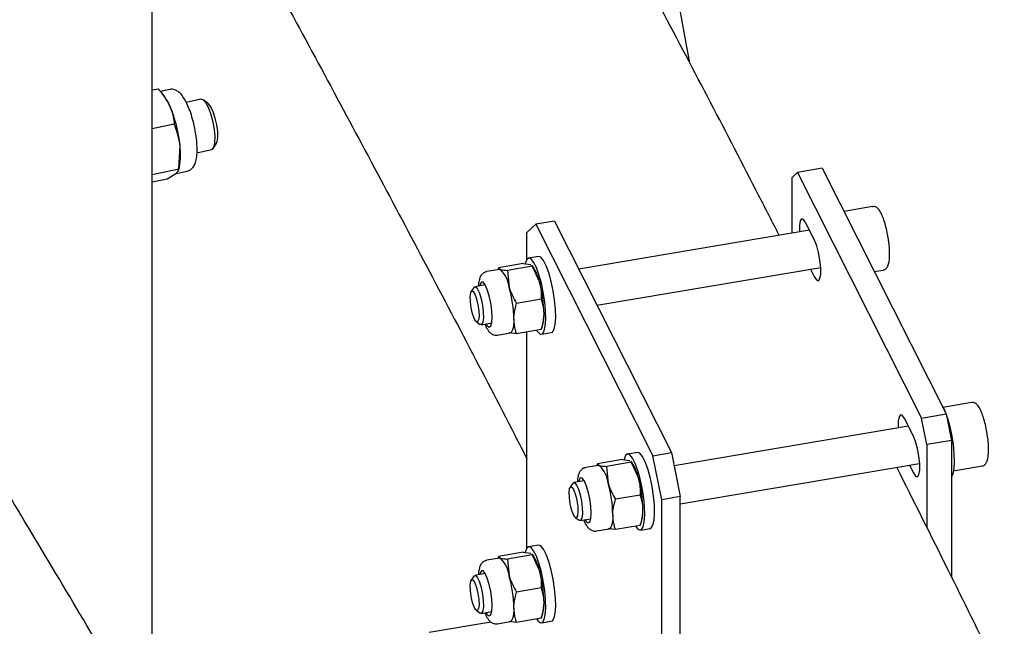
# Model space of a CAD drawing. Units: millimetres. Extents: x 0 to 1260, y 0 to 297.
# Drawn here: x 1226 to 1230, y 100 to 103 of the extents above; entities that cross this region are included whole.
import ezdxf

# ---------------------------------------------------------------- set-up
doc = ezdxf.new("R2010")
doc.units = ezdxf.units.MM
doc.linetypes.add('SLD-Сплошная', pattern=[0])
for name, color, linetype in [('ГОРИЗОНТАЛИ', 5, 'SLD-Сплошная'), ('ПАНЕЛИ', 7, 'SLD-Сплошная'), ('СТОЙКИ', 1, 'SLD-Сплошная'), ('СТЯЖКИ2', 30, 'SLD-Сплошная')]:
    doc.layers.add(name, color=color, linetype=linetype)

msp = doc.modelspace()

# ---------------------------------------------------------------- linework, layer by layer
at = {"layer": 'ГОРИЗОНТАЛИ', "linetype": 'SLD-Сплошная', "lineweight": 25}
for points, knots in [([(1228.694079, 101.7116765), (1228.6678492, 101.7630276), (1228.5177305, 102.0569212), (1228.2363, 102.5920812), (1227.8494365, 103.3170611), (1227.4543828, 104.040572), (1227.0519784, 104.7627294), (1226.6420124, 105.4834683), (1226.2245756, 106.2027764), (1225.7996045, 106.9206114), (1225.3673533, 107.6369982), (1224.9269607, 108.3517242), (1224.6058552, 108.8664562), (1224.4293217, 109.1424616), (1224.4045085, 109.1812564)], [0, 0, 0, 0, 0.020405896, 0.116787388, 0.213169245, 0.309551464, 0.405934038, 0.502316965, 0.598700239, 0.695083855, 0.791467807, 0.887852091, 0.9842367, 1, 1, 1, 1]), ([(1223.5130809, 108.1545853), (1223.5217333, 108.1410537), (1223.681651, 107.890959), (1223.9859475, 107.4028442), (1224.4253718, 106.6901505), (1224.8565164, 105.9757679), (1225.2804214, 105.2599461), (1225.696784, 104.5426501), (1226.1056831, 103.8239253), (1226.5070152, 103.1037816), (1226.9010264, 102.3822899), (1227.2867484, 101.6593135), (1227.5569076, 101.1460264), (1227.6962568, 100.8733609), (1227.7120024, 100.8425514)], [0, 0, 0, 0, 0.005616278, 0.103802327, 0.201988696, 0.300175391, 0.398362419, 0.496549786, 0.594737497, 0.692925558, 0.791113975, 0.889302752, 0.987491895, 1, 1, 1, 1]), ([(1226.3633769, 99.5717675), (1226.3167841, 99.652229), (1226.1313176, 99.9725122), (1225.7992795, 100.5311166), (1225.3674405, 101.2475834), (1224.9269361, 101.9622877), (1224.6058559, 102.4770246), (1224.4293216, 102.7530298), (1224.4045083, 102.7918246)], [0, 0, 0, 0, 0.074572129, 0.296840102, 0.519108851, 0.741378364, 0.963648627, 1, 1, 1, 1]), ([(1223.5130808, 101.7651535), (1223.5217332, 101.751622), (1223.6816509, 101.5015272), (1223.9859474, 101.0134124), (1224.4253717, 100.3007187), (1224.8565163, 99.5863362), (1225.2804213, 98.8705143), (1225.6967839, 98.1532184), (1226.105683, 97.4344935), (1226.5070151, 96.7143499), (1226.9010262, 95.9928581), (1227.2867483, 95.2698817), (1227.5569074, 94.7565947), (1227.6962567, 94.4839291), (1227.7120023, 94.4531196)], [0, 0, 0, 0, 0.005616278, 0.103802327, 0.201988696, 0.300175391, 0.398362419, 0.496549786, 0.594737497, 0.692925558, 0.791113975, 0.889302752, 0.987491895, 1, 1, 1, 1]), ([(1231.4466996, 95.8539429), (1231.4246052, 95.9063672), (1231.29896, 96.2044914), (1231.062238, 96.7472464), (1230.7361866, 97.482124), (1230.4018082, 98.2157578), (1230.0600714, 98.9482602), (1229.7103018, 99.6794952), (1229.4077723, 100.3000559), (1229.2188305, 100.676361), (1229.1518325, 100.8097973)], [0, 0, 0, 0, 0.0315498942, 0.1794164458, 0.3272835859, 0.4751513133, 0.6230196258, 0.7708885207, 0.9187579947, 1, 1, 1, 1])]:
    msp.add_open_spline(points, degree=3, knots=knots, dxfattribs=at)
at = {"layer": 'ПАНЕЛИ', "linetype": 'SLD-Сплошная', "lineweight": 25}
for p, q in [((1228.7649867, 101.9569345), (1228.7439818, 101.9372578)), ((1228.8609848, 101.9731023), (1228.7649867, 101.9569345)), ((1228.7649867, 101.9569345), (1229.2481002, 101.0009651)), ((1228.8609848, 101.9731023), (1229.3440983, 101.017133)), ((1228.7439818, 101.7200811), (1228.7439818, 101.9372578)), ((1229.057233, 101.8235425), (1228.9463339, 101.804865)), ((1227.7470107, 101.7554208), (1227.7120024, 101.7226263)), ((1227.8190092, 101.7675467), (1227.7470107, 101.7554208)), ((1227.7470107, 101.7554208), (1228.2021176, 100.8548699)), ((1227.8190092, 101.7675467), (1228.2741161, 100.8669958)), ((1228.8315024, 101.6926276), (1228.7964941, 101.7619008)), ((1227.7120024, 101.6187576), (1227.7120024, 101.7226263)), ((1228.8118518, 101.7315116), (1227.9136671, 101.5802407)), ((1227.6978937, 101.6019421), (1227.6017315, 101.5857467)), ((1227.6978937, 101.6019421), (1227.7261155, 101.598575)), ((1227.757107, 101.6299293), (1227.7187077, 101.6234622)), ((1227.6052621, 101.5790037), (1227.5556631, 101.5706504)), ((1227.6014288, 101.5847987), (1227.5992681, 101.5779943)), ((1227.6017315, 101.5857467), (1227.6085179, 101.5787694)), ((1227.6052621, 101.5790037), (1227.6085179, 101.5787694)), ((1227.7329019, 101.5915978), (1227.6367398, 101.5754023)), ((1227.6367398, 101.5754023), (1227.6435261, 101.5094963)), ((1227.7261155, 101.598575), (1227.7273015, 101.5981975)), ((1227.7301946, 101.5947881), (1227.7329019, 101.5915978)), ((1227.7361251, 101.5900766), (1227.7317404, 101.5959512)), ((1227.7329019, 101.5915978), (1227.7611238, 101.5293019)), ((1227.9845098, 101.4400594), (1228.8555839, 101.5867644)), ((1228.8161447, 101.5801221), (1228.8315024, 101.549733)), ((1229.064103, 101.5711787), (1229.0987529, 101.5770144)), ((1227.5056516, 101.5093951), (1227.4953161, 101.49399)), ((1227.5500924, 101.519008), (1227.5092761, 101.5121338)), ((1227.7679101, 101.4633959), (1227.671748, 101.4472004)), ((1227.5150552, 101.3767872), (1227.5298664, 101.3656174)), ((1227.5341881, 101.3642169), (1227.5750043, 101.3710911)), ((1227.5971829, 101.3241223), (1227.646782, 101.3324757)), ((1227.671748, 101.3293429), (1227.6435261, 101.33271)), ((1227.7679101, 101.3455383), (1227.671748, 101.3293429)), ((1227.7120024, 100.496014), (1227.7120024, 101.3361225)), ((1227.7682128, 101.3464863), (1227.7740528, 101.3648773)), ((1227.7685316, 101.3276285), (1227.8069308, 101.3340956)), ((1229.4423235, 101.0615379), (1229.3314243, 101.0428605)), ((1229.2165928, 100.9306231), (1229.1815846, 100.9998962)), ((1229.2481002, 101.0009651), (1229.3440983, 101.017133)), ((1229.2691052, 100.8981607), (1229.2481002, 101.0009651)), ((1229.3440983, 101.017133), (1229.3651033, 100.9143285)), ((1229.1969422, 100.969507), (1228.284567, 100.8158462)), ((1229.3651033, 100.9143285), (1229.2691052, 100.8981607)), ((1229.3651033, 100.9143285), (1229.3651032, 100.3829768)), ((1229.2691052, 100.8981607), (1229.2691052, 100.5768607)), ((1228.0829841, 100.8399376), (1227.986822, 100.8237421)), ((1228.0829841, 100.8399376), (1228.111206, 100.8365705)), ((1228.1421974, 100.8679247), (1228.1037982, 100.8614576)), ((1228.111206, 100.8365705), (1228.112392, 100.836193)), ((1228.1212156, 100.828072), (1228.1168308, 100.8339466)), ((1228.2021176, 100.8548699), (1228.2741161, 100.8669958)), ((1228.2371258, 100.6835292), (1228.2021176, 100.8548699)), ((1228.2741161, 100.8669958), (1228.3091244, 100.6956551)), ((1227.9903525, 100.8169992), (1227.9407535, 100.8086458)), ((1227.9865193, 100.8227941), (1227.9843586, 100.8159897)), ((1227.986822, 100.8237421), (1227.9936084, 100.8167648)), ((1227.9903525, 100.8169992), (1227.9936084, 100.8167648)), ((1228.1179924, 100.8295932), (1228.0218302, 100.8133977)), ((1228.0218302, 100.8133977), (1228.0286166, 100.7474917)), ((1228.1152851, 100.8327836), (1228.1179924, 100.8295932)), ((1228.1179924, 100.8295932), (1228.1462142, 100.7672973)), ((1228.3091244, 100.6678696), (1229.2406744, 100.8247599)), ((1229.2012352, 100.8181176), (1229.2165928, 100.7877284)), ((1229.3729442, 100.7963324), (1229.4838434, 100.8150099)), ((1227.9351828, 100.7570034), (1227.8943666, 100.7501292)), ((1227.8907421, 100.7473905), (1227.8804065, 100.7319854)), ((1228.1530006, 100.7013913), (1228.0568384, 100.6851958)), ((1228.3091244, 100.6956551), (1228.2371258, 100.6835292)), ((1228.2371258, 99.242743), (1228.2371258, 100.6835292)), ((1228.3091243, 99.2548688), (1228.3091244, 100.6956551)), ((1227.9001457, 100.6147826), (1227.9149569, 100.6036128)), ((1227.9192785, 100.6022123), (1227.9600948, 100.6090866)), ((1227.9822734, 100.5621177), (1228.0318724, 100.5704711)), ((1228.0568384, 100.5673383), (1228.0286166, 100.5707054)), ((1228.1530006, 100.5835338), (1228.0568384, 100.5673383)), ((1228.1533033, 100.5844818), (1228.1591433, 100.6028728)), ((1228.1536221, 100.5656239), (1228.1920213, 100.572091)), ((1227.7571069, 100.5071857), (1227.7187077, 100.5007186)), ((1227.605262, 100.4562601), (1227.555663, 100.4479067)), ((1227.6014288, 100.4620551), (1227.5992681, 100.4552506)), ((1227.6978937, 100.4791985), (1227.6017315, 100.4630031)), ((1227.6017315, 100.4630031), (1227.6085179, 100.4560258)), ((1227.605262, 100.4562601), (1227.6085179, 100.4560258)), ((1227.7329019, 100.4688542), (1227.6367397, 100.4526587)), ((1227.6367397, 100.4526587), (1227.6435261, 100.3867527)), ((1227.6978937, 100.4791985), (1227.7261155, 100.4758314)), ((1227.7261155, 100.4758314), (1227.7273015, 100.4754539)), ((1227.7301946, 100.4720445), (1227.7329019, 100.4688542)), ((1227.7361251, 100.467333), (1227.7317404, 100.4732076)), ((1227.7329019, 100.4688542), (1227.7611237, 100.4065583)), ((1227.5056516, 100.3866515), (1227.4953161, 100.3712464)), ((1227.5500923, 100.3962644), (1227.5092761, 100.3893902)), ((1227.7679101, 100.3406523), (1227.671748, 100.3244568)), ((1227.5150552, 100.2540436), (1227.5298664, 100.2428737)), ((1227.534188, 100.2414733), (1227.5750043, 100.2483475)), ((1227.7679101, 100.2227947), (1227.671748, 100.2065993)), ((1227.7682128, 100.2237427), (1227.7740528, 100.2421337)), ((1227.3318561, 100.1684157), (1227.5710789, 100.2087052)), ((1227.5971829, 100.2013787), (1227.6467819, 100.209732)), ((1227.671748, 100.2065993), (1227.6435261, 100.2099664)), ((1227.7685316, 100.2048849), (1227.8069308, 100.211352))]:
    msp.add_line(p, q, dxfattribs=at)
at = {"layer": 'ПАНЕЛИ', "linetype": 'SLD-Сплошная', "lineweight": 25, "flags": 128}
for points in [[(1228.9436132, 101.8095999), (1228.9517492, 101.7939061), (1228.9531779, 101.7906736)], [(1228.7964941, 101.7619008), (1228.7881127, 101.7741769), (1228.7807421, 101.7763548), (1228.7752715, 101.7681717), (1228.7723607, 101.7506147), (1228.7723607, 101.7258013), (1228.7724126, 101.7248693)], [(1228.8315024, 101.549733), (1228.8398838, 101.5374568), (1228.8472544, 101.5352789), (1228.852725, 101.543462), (1228.8556358, 101.5610191), (1228.8556358, 101.5858325), (1228.852725, 101.6149094), (1228.8472544, 101.6447426), (1228.8398838, 101.6717339), (1228.8315024, 101.6926276)], [(1227.7496135, 101.3424569), (1227.7542627, 101.3359999), (1227.764035, 101.3281023), (1227.7725244, 101.3294691), (1227.7791977, 101.3400144), (1227.7836354, 101.3590756), (1227.7855588, 101.385455), (1227.7848471, 101.4174952), (1227.7815448, 101.4531828), (1227.7758596, 101.4902756), (1227.7681486, 101.5264428), (1227.7588964, 101.5594119), (1227.7486843, 101.5871114), (1227.7381539, 101.6078007), (1227.727967, 101.62018), (1227.7187636, 101.6234714), (1227.711122, 101.617468), (1227.7055224, 101.6025471), (1227.7053097, 101.601612)], [(1227.8069308, 101.3340956), (1227.8109236, 101.3359362), (1227.8175969, 101.3464815), (1227.8220346, 101.3655427), (1227.8239581, 101.3919222), (1227.8232463, 101.4239623), (1227.819944, 101.4596499), (1227.8142588, 101.4967427), (1227.8065479, 101.5329099), (1227.7972956, 101.565879), (1227.7870835, 101.5935785), (1227.7765532, 101.6142679), (1227.7663663, 101.6266472), (1227.7571629, 101.6299385), (1227.757107, 101.6299293)], [(1227.5766294, 101.3937288), (1227.5752745, 101.4200822), (1227.5713566, 101.4489417), (1227.5653004, 101.4771802), (1227.5577621, 101.5017373), (1227.5495585, 101.5199521), (1227.5415787, 101.5298507), (1227.5346875, 101.5303603), (1227.5296315, 101.5214258), (1227.5282427, 101.5153281)], [(1227.491364, 101.4739437), (1227.4932207, 101.4889809), (1227.4973919, 101.4959422), (1227.5032428, 101.4937678), (1227.5098825, 101.4827887), (1227.5163002, 101.4646764), (1227.5215189, 101.4421884), (1227.524744, 101.4187482), (1227.5254847, 101.3979244), (1227.523628, 101.3828872), (1227.5194568, 101.375926), (1227.5136059, 101.3781004), (1227.5069662, 101.3890795), (1227.5005485, 101.4071917), (1227.4953298, 101.4296798), (1227.4921047, 101.45312), (1227.491364, 101.4739437)], [(1227.5056516, 101.5093951), (1227.5068496, 101.510841), (1227.5128169, 101.5112673), (1227.5198595, 101.5028775), (1227.5271279, 101.4866838), (1227.5337455, 101.4646392), (1227.5389141, 101.4394027), (1227.5420104, 101.4140181), (1227.5426607, 101.3915473), (1227.5407868, 101.3747004), (1227.5366146, 101.3655097), (1227.5306473, 101.3650834), (1227.5298664, 101.3656174)], [(1227.5531546, 101.3674112), (1227.5577621, 101.3603882), (1227.5653004, 101.3551122), (1227.5713566, 101.3593829), (1227.5752745, 101.3727374), (1227.5766294, 101.3937288)], [(1227.6610302, 101.3864666), (1227.6607307, 101.3737367), (1227.6598374, 101.3624099), (1227.6583654, 101.3526801), (1227.65634, 101.3447136), (1227.6537959, 101.3386468), (1227.6507766, 101.3345835), (1227.6473337, 101.3325932), (1227.646782, 101.3324757)], [(1229.3287037, 101.0475954), (1229.3368396, 101.0319015), (1229.3382684, 101.0286691)], [(1229.1815846, 100.9998962), (1229.1732031, 101.0121724), (1229.1658326, 101.0143502), (1229.160362, 101.0061672), (1229.1574511, 100.9886101), (1229.1574511, 100.9637967), (1229.157503, 100.9628648)], [(1229.3456139, 101.0097152), (1229.3471484, 101.0052357), (1229.3565986, 100.9729909), (1229.3645967, 100.9371934), (1229.3706399, 100.9000922), (1229.3743486, 100.8640187), (1229.3754898, 100.8312395), (1229.3739917, 100.8038142), (1229.3699485, 100.7834661), (1229.3651032, 100.773235)], [(1229.2165928, 100.7877284), (1229.2249743, 100.7754523), (1229.2323448, 100.7732744), (1229.2378154, 100.7814575), (1229.2407263, 100.7990145), (1229.2407263, 100.8238279), (1229.2378154, 100.8529048), (1229.2323448, 100.882738), (1229.2249743, 100.9097293), (1229.2165928, 100.9306231)], [(1228.1347039, 100.5804523), (1228.1393532, 100.5739953), (1228.1491254, 100.5660977), (1228.1576149, 100.5674645), (1228.1642881, 100.5780098), (1228.1687259, 100.597071), (1228.1706493, 100.6234505), (1228.1699375, 100.6554906), (1228.1666353, 100.6911782), (1228.1609501, 100.728271), (1228.1532391, 100.7644382), (1228.1439869, 100.7974073), (1228.1337747, 100.8251068), (1228.1232444, 100.8457962), (1228.1130575, 100.8581755), (1228.1038541, 100.8614668), (1228.0962125, 100.8554634), (1228.0906128, 100.8405425), (1228.0904001, 100.8396074)], [(1228.1920213, 100.572091), (1228.1960141, 100.5739317), (1228.2026874, 100.584477), (1228.2071251, 100.6035382), (1228.2090485, 100.6299176), (1228.2083368, 100.6619577), (1228.2050345, 100.6976454), (1228.1993493, 100.7347381), (1228.1916383, 100.7709053), (1228.1823861, 100.8038745), (1228.172174, 100.8315739), (1228.1616436, 100.8522633), (1228.1514567, 100.8646426), (1228.1422533, 100.867934), (1228.1421974, 100.8679247)], [(1227.9617198, 100.6317242), (1227.9603649, 100.6580776), (1227.9564471, 100.6869372), (1227.9503909, 100.7151756), (1227.9428525, 100.7397328), (1227.934649, 100.7579476), (1227.9266692, 100.7678461), (1227.9197779, 100.7683558), (1227.9147219, 100.7594213), (1227.9133331, 100.7533235)], [(1227.8764545, 100.7119392), (1227.8783111, 100.7269763), (1227.8824824, 100.7339376), (1227.8883333, 100.7317632), (1227.894973, 100.7207841), (1227.9013907, 100.7026718), (1227.9066094, 100.6801838), (1227.9098345, 100.6567436), (1227.9105751, 100.6359198), (1227.9087185, 100.6208827), (1227.9045472, 100.6139214), (1227.8986964, 100.6160958), (1227.8920567, 100.6270749), (1227.885639, 100.6451872), (1227.8804203, 100.6676752), (1227.8771951, 100.6911154), (1227.8764545, 100.7119392)], [(1227.8907421, 100.7473905), (1227.8919401, 100.7488365), (1227.8979074, 100.7492627), (1227.9049499, 100.740873), (1227.9122184, 100.7246792), (1227.918836, 100.7026346), (1227.9240046, 100.6773981), (1227.9271008, 100.6520135), (1227.9277512, 100.6295427), (1227.9258772, 100.6126959), (1227.921705, 100.6035051), (1227.9157378, 100.6030788), (1227.9149569, 100.6036128)], [(1227.9382451, 100.6054067), (1227.9428525, 100.5983837), (1227.9503909, 100.5931076), (1227.9564471, 100.5973783), (1227.9603649, 100.6107329), (1227.9617198, 100.6317242)], [(1228.0461207, 100.624462), (1228.0458212, 100.6117321), (1228.0449278, 100.6004054), (1228.0434558, 100.5906755), (1228.0414305, 100.582709), (1228.0388864, 100.5766422), (1228.035867, 100.5725789), (1228.0324241, 100.5705886), (1228.0318724, 100.5704711)], [(1227.7496135, 100.2197133), (1227.7542627, 100.2132563), (1227.7640349, 100.2053587), (1227.7725244, 100.2067255), (1227.7791976, 100.2172708), (1227.7836354, 100.236332), (1227.7855588, 100.2627114), (1227.784847, 100.2947516), (1227.7815448, 100.3304392), (1227.7758596, 100.367532), (1227.7681486, 100.4036992), (1227.7588964, 100.4366683), (1227.7486843, 100.4643678), (1227.7381539, 100.4850571), (1227.727967, 100.4974364), (1227.7187636, 100.5007278), (1227.711122, 100.4947244), (1227.7055223, 100.4798035), (1227.7053096, 100.4788684)], [(1227.8069308, 100.211352), (1227.8109236, 100.2131926), (1227.8175969, 100.2237379), (1227.8220346, 100.2427991), (1227.823958, 100.2691786), (1227.8232463, 100.3012187), (1227.819944, 100.3369063), (1227.8142588, 100.3739991), (1227.8065478, 100.4101663), (1227.7972956, 100.4431354), (1227.7870835, 100.4708349), (1227.7765532, 100.4915243), (1227.7663662, 100.5039036), (1227.7571628, 100.5071949), (1227.7571069, 100.5071857)], [(1227.5056516, 100.3866515), (1227.5068496, 100.3880974), (1227.5128169, 100.3885237), (1227.5198594, 100.3801339), (1227.5271279, 100.3639402), (1227.5337455, 100.3418956), (1227.5389141, 100.316659), (1227.5420103, 100.2912745), (1227.5426607, 100.2688036), (1227.5407868, 100.2519568), (1227.5366145, 100.2427661), (1227.5306473, 100.2423398), (1227.5298664, 100.2428737)], [(1227.5766293, 100.2709852), (1227.5752745, 100.2973386), (1227.5713566, 100.3261981), (1227.5653004, 100.3544365), (1227.5577621, 100.3789937), (1227.5495585, 100.3972085), (1227.5415787, 100.4071071), (1227.5346875, 100.4076167), (1227.5296315, 100.3986822), (1227.5282427, 100.3925845)], [(1227.491364, 100.3512001), (1227.4932207, 100.3662373), (1227.4973919, 100.3731986), (1227.5032428, 100.3710241), (1227.5098825, 100.3600451), (1227.5163002, 100.3419328), (1227.5215189, 100.3194448), (1227.524744, 100.2960046), (1227.5254847, 100.2751808), (1227.523628, 100.2601436), (1227.5194567, 100.2531824), (1227.5136059, 100.2553568), (1227.5069662, 100.2663359), (1227.5005485, 100.2844481), (1227.4953298, 100.3069362), (1227.4921046, 100.3303764), (1227.491364, 100.3512001)], [(1227.5531546, 100.2446676), (1227.557762, 100.2376446), (1227.5653004, 100.2323686), (1227.5713566, 100.2366393), (1227.5752745, 100.2499938), (1227.5766293, 100.2709852)], [(1227.6610302, 100.263723), (1227.6607307, 100.2509931), (1227.6598373, 100.2396663), (1227.6583654, 100.2299365), (1227.65634, 100.22197), (1227.6537959, 100.2159032), (1227.6507765, 100.2118399), (1227.6473336, 100.2098496), (1227.6467819, 100.209732)]]:
    msp.add_lwpolyline(points, dxfattribs=at)
at = {"layer": 'ПАНЕЛИ', "linetype": 'SLD-Сплошная', "lineweight": 25}
for centre, radius, start, end in [((1227.5296146, 101.4954119), 0.114779, 7.0484555, 46.5724205), ((1227.5709906, 101.4866225), 0.1948644, 12.6515324, 32.0664839), ((1227.2817366, 101.3983368), 0.4969546, 0.9149396, 15.2799389), ((1227.164139, 101.3785312), 0.4969546, 0.9149396, 15.2799389), ((1227.632491, 101.4014733), 0.1462157, 345.5054486, 1.8807981), ((1227.914705, 100.7334073), 0.114779, 7.0484555, 46.5724205), ((1227.9560811, 100.7246179), 0.1948644, 12.6515324, 32.0664839), ((1227.6668271, 100.6363322), 0.4969546, 0.9149396, 15.2799389), ((1227.5492294, 100.6165266), 0.4969546, 0.9149396, 15.2799389), ((1228.0175814, 100.6394688), 0.1462157, 345.5054486, 1.8807981), ((1227.5296145, 100.3726683), 0.114779, 7.0484555, 46.5724205), ((1227.5709906, 100.3638789), 0.1948644, 12.6515324, 32.0664839), ((1227.1641389, 100.2557876), 0.4969546, 0.9149396, 15.2799389), ((1227.2817366, 100.2755932), 0.4969546, 0.9149396, 15.2799389), ((1227.6324909, 100.2787297), 0.1462157, 345.5054486, 1.8807981)]:
    msp.add_arc(centre, radius, start, end, dxfattribs=at)
for points, knots in [([(1229.1198195, 101.691339), (1229.1186468, 101.6995162), (1229.116036, 101.7177215), (1229.1098001, 101.7454065), (1229.1019991, 101.7720931), (1229.0931127, 101.794518), (1229.0841339, 101.8101912), (1229.075079, 101.8194931), (1229.0648947, 101.8248283), (1229.0589668, 101.8231361), (1229.0571378, 101.822614)], [0, 0, 0, 0, 0.123100089, 0.27406652, 0.425601291, 0.578993012, 0.737511387, 0.859039813, 0.956508475, 1, 1, 1, 1]), ([(1229.0985973, 101.5777777), (1229.0998838, 101.5777662), (1229.1052519, 101.5777181), (1229.1126032, 101.5846737), (1229.1182683, 101.5944071), (1229.122015, 101.6085863), (1229.1240714, 101.6292867), (1229.1236119, 101.6557893), (1229.1220319, 101.6774955), (1229.1201167, 101.6894793), (1229.1198195, 101.691339)], [0, 0, 0, 0, 0.035380338, 0.147632739, 0.262963117, 0.420069985, 0.598531358, 0.78535653, 0.966689496, 1, 1, 1, 1]), ([(1227.5558737, 101.5698743), (1227.5537678, 101.5697112), (1227.5471154, 101.5691962), (1227.5380814, 101.5621512), (1227.5307988, 101.5522057), (1227.5261217, 101.5390714), (1227.5236703, 101.5269842), (1227.5234522, 101.5168465), (1227.5234021, 101.5145128)], [0, 0, 0, 0, 0.078614829, 0.248338055, 0.416739242, 0.621621107, 0.912897022, 1, 1, 1, 1]), ([(1227.6085179, 101.5787694), (1227.6089436, 101.5786486), (1227.615007, 101.5769277), (1227.6262687, 101.5761372), (1227.6367398, 101.5754023)], [0, 0, 0, 0, 0.070200577, 1, 1, 1, 1]), ([(1227.7611238, 101.5293019), (1227.761528, 101.5277805), (1227.7672864, 101.5061087), (1227.7676096, 101.4839754), (1227.7679101, 101.4633959)], [0, 0, 0, 0, 0.0702005767, 1, 1, 1, 1]), ([(1227.6435261, 101.5094963), (1227.6439518, 101.5079785), (1227.6500152, 101.486358), (1227.6612769, 101.466067), (1227.671748, 101.4472004)], [0, 0, 0, 0, 0.070200577, 1, 1, 1, 1]), ([(1227.6610302, 101.3864666), (1227.6611893, 101.3918516), (1227.6617815, 101.4118978), (1227.6675379, 101.4322878), (1227.671748, 101.4472004)], [0, 0, 0, 0, 0.268633605, 1, 1, 1, 1]), ([(1227.7786279, 101.4062722), (1227.7784688, 101.4116037), (1227.7778766, 101.4314503), (1227.7721202, 101.4499014), (1227.7679101, 101.4633959)], [0, 0, 0, 0, 0.2686336051, 1, 1, 1, 1]), ([(1227.671748, 101.3293429), (1227.67013, 101.3340175), (1227.6638481, 101.352168), (1227.6622309, 101.3718521), (1227.6610302, 101.3864666)], [0, 0, 0, 0, 0.257551345, 1, 1, 1, 1]), ([(1227.7679101, 101.3455383), (1227.7695281, 101.350758), (1227.77581, 101.3710245), (1227.7774272, 101.3912533), (1227.7786279, 101.4062722)], [0, 0, 0, 0, 0.257551345, 1, 1, 1, 1]), ([(1227.5482835, 101.3665909), (1227.5489251, 101.3648301), (1227.5525922, 101.3547663), (1227.559151, 101.3437889), (1227.5690064, 101.331943), (1227.5806522, 101.3250942), (1227.5917857, 101.3223084), (1227.59685, 101.3243623), (1227.5975074, 101.324629)], [0, 0, 0, 0, 0.068945059, 0.394049698, 0.609376733, 0.793708751, 0.973217788, 1, 1, 1, 1]), ([(1229.50491, 100.9293345), (1229.5037373, 100.9375116), (1229.5011265, 100.9557169), (1229.4948906, 100.983402), (1229.4870896, 101.0100885), (1229.4782032, 101.0325134), (1229.4692243, 101.0481866), (1229.4601694, 101.0574885), (1229.4499852, 101.0628238), (1229.4440572, 101.0611315), (1229.4422282, 101.0606094)], [0, 0, 0, 0, 0.123100089, 0.27406652, 0.425601291, 0.578993012, 0.737511387, 0.859039813, 0.956508475, 1, 1, 1, 1]), ([(1229.4836877, 100.8157731), (1229.4849742, 100.8157616), (1229.4903424, 100.8157136), (1229.4976937, 100.8226691), (1229.5033588, 100.8324025), (1229.5071054, 100.8465817), (1229.5091618, 100.8672822), (1229.5087024, 100.8937848), (1229.5071223, 100.9154909), (1229.5052072, 100.9274747), (1229.50491, 100.9293345)], [0, 0, 0, 0, 0.035380338, 0.147632739, 0.262963117, 0.420069985, 0.598531358, 0.78535653, 0.966689496, 1, 1, 1, 1]), ([(1227.9409641, 100.8078697), (1227.9388582, 100.8077067), (1227.9322059, 100.8071916), (1227.9231719, 100.8001466), (1227.9158893, 100.7902011), (1227.9112122, 100.7770668), (1227.9087607, 100.7649796), (1227.9085427, 100.754842), (1227.9084925, 100.7525083)], [0, 0, 0, 0, 0.078614829, 0.248338055, 0.416739242, 0.621621107, 0.912897022, 1, 1, 1, 1]), ([(1227.9936084, 100.8167648), (1227.994034, 100.816644), (1228.0000975, 100.8149231), (1228.0113591, 100.8141327), (1228.0218302, 100.8133977)], [0, 0, 0, 0, 0.070200577, 1, 1, 1, 1]), ([(1228.1462142, 100.7672973), (1228.1466185, 100.7657759), (1228.1523769, 100.7441041), (1228.1527001, 100.7219708), (1228.1530006, 100.7013913)], [0, 0, 0, 0, 0.0702005767, 1, 1, 1, 1]), ([(1228.0286166, 100.7474917), (1228.0290422, 100.7459739), (1228.0351057, 100.7243535), (1228.0463674, 100.7040624), (1228.0568384, 100.6851958)], [0, 0, 0, 0, 0.070200577, 1, 1, 1, 1]), ([(1228.0461207, 100.624462), (1228.0462798, 100.6298471), (1228.046872, 100.6498932), (1228.0526284, 100.6702832), (1228.0568384, 100.6851958)], [0, 0, 0, 0, 0.268633605, 1, 1, 1, 1]), ([(1228.1637183, 100.6442676), (1228.1635592, 100.6495991), (1228.162967, 100.6694457), (1228.1572106, 100.6878968), (1228.1530006, 100.7013913)], [0, 0, 0, 0, 0.2686336051, 1, 1, 1, 1]), ([(1228.1530006, 100.5835338), (1228.1546185, 100.5887534), (1228.1609005, 100.6090199), (1228.1625177, 100.6292487), (1228.1637183, 100.6442676)], [0, 0, 0, 0, 0.257551345, 1, 1, 1, 1]), ([(1227.933374, 100.6045863), (1227.9340156, 100.6028255), (1227.9376827, 100.5927618), (1227.9442415, 100.5817843), (1227.9540969, 100.5699384), (1227.9657426, 100.5630896), (1227.9768761, 100.5603039), (1227.9819404, 100.5623577), (1227.9825979, 100.5626244)], [0, 0, 0, 0, 0.068945059, 0.394049698, 0.609376733, 0.793708751, 0.973217788, 1, 1, 1, 1]), ([(1228.0568384, 100.5673383), (1228.0552205, 100.572013), (1228.0489385, 100.5901635), (1228.0473214, 100.6098476), (1228.0461207, 100.624462)], [0, 0, 0, 0, 0.257551345, 1, 1, 1, 1]), ([(1227.6085179, 100.4560258), (1227.6089435, 100.455905), (1227.615007, 100.4541841), (1227.6262686, 100.4533936), (1227.6367397, 100.4526587)], [0, 0, 0, 0, 0.070200577, 1, 1, 1, 1]), ([(1227.5558736, 100.4471307), (1227.5537678, 100.4469676), (1227.5471154, 100.4464526), (1227.5380814, 100.4394076), (1227.5307988, 100.4294621), (1227.5261217, 100.4163278), (1227.5236702, 100.4042405), (1227.5234522, 100.3941029), (1227.523402, 100.3917692)], [0, 0, 0, 0, 0.078614829, 0.248338055, 0.416739242, 0.621621107, 0.912897022, 1, 1, 1, 1]), ([(1227.6435261, 100.3867527), (1227.6439518, 100.3852349), (1227.6500152, 100.3636144), (1227.6612769, 100.3433234), (1227.671748, 100.3244568)], [0, 0, 0, 0, 0.070200577, 1, 1, 1, 1]), ([(1227.7611237, 100.4065583), (1227.761528, 100.4050369), (1227.7672864, 100.3833651), (1227.7676096, 100.3612318), (1227.7679101, 100.3406523)], [0, 0, 0, 0, 0.0702005767, 1, 1, 1, 1]), ([(1227.7786279, 100.2835286), (1227.7784688, 100.2888601), (1227.7778765, 100.3087067), (1227.7721201, 100.3271578), (1227.7679101, 100.3406523)], [0, 0, 0, 0, 0.2686336051, 1, 1, 1, 1]), ([(1227.6610302, 100.263723), (1227.6611893, 100.269108), (1227.6617815, 100.2891542), (1227.6675379, 100.3095442), (1227.671748, 100.3244568)], [0, 0, 0, 0, 0.268633605, 1, 1, 1, 1]), ([(1227.671748, 100.2065993), (1227.67013, 100.2112739), (1227.663848, 100.2294244), (1227.6622309, 100.2491085), (1227.6610302, 100.263723)], [0, 0, 0, 0, 0.257551345, 1, 1, 1, 1]), ([(1227.7679101, 100.2227947), (1227.769528, 100.2280144), (1227.77581, 100.2482809), (1227.7774272, 100.2685097), (1227.7786279, 100.2835286)], [0, 0, 0, 0, 0.257551345, 1, 1, 1, 1]), ([(1227.5482835, 100.2438473), (1227.5489251, 100.2420865), (1227.5525922, 100.2320227), (1227.559151, 100.2210453), (1227.5690064, 100.2091994), (1227.5806522, 100.2023506), (1227.5917856, 100.1995648), (1227.5968499, 100.2016187), (1227.5975074, 100.2018853)], [0, 0, 0, 0, 0.068945059, 0.394049698, 0.609376733, 0.793708751, 0.973217788, 1, 1, 1, 1])]:
    msp.add_open_spline(points, degree=3, knots=knots, dxfattribs=at)
at = {"layer": 'СТОЙКИ', "linetype": 'SLD-Сплошная', "lineweight": 25}
for p, q in [((1226.2530412, 99.7618863), (1226.2530413, 103.5570404)), ((1226.2530413, 102.2772346), (1226.276219, 102.2821746)), ((1226.3215087, 102.2791014), (1226.2854713, 102.2714205)), ((1226.3013691, 102.2515094), (1226.2950112, 102.2597976)), ((1226.443111, 102.2411152), (1226.38624, 102.228994)), ((1226.4442148, 102.2412714), (1226.443111, 102.2411152)), ((1226.4704176, 102.2255243), (1226.4521929, 102.2385056)), ((1226.2530413, 102.1277271), (1226.3392241, 102.1460957)), ((1226.3569283, 101.9709931), (1226.3616918, 102.0614464)), ((1226.4920301, 102.0515947), (1226.5033779, 102.0708789)), ((1226.4276722, 102.0333325), (1226.4848015, 102.0455087)), ((1226.2530413, 101.9488512), (1226.3569283, 101.9709931)), ((1226.3116274, 101.9319695), (1226.3478934, 101.9543833)), ((1226.3414123, 101.9510437), (1226.3892558, 101.9612408)), ((1226.3565723, 101.9654758), (1226.3596158, 101.9782231)), ((1226.2530413, 101.9194828), (1226.3116274, 101.9319695))]:
    msp.add_line(p, q, dxfattribs=at)
at = {"layer": 'СТОЙКИ', "linetype": 'SLD-Сплошная', "lineweight": 25, "flags": 128}
for points in [[(1226.4848015, 102.0455087), (1226.4877187, 102.0467514), (1226.4940901, 102.0559408), (1226.497784, 102.0728935), (1226.4984722, 102.0961032), (1226.4960934, 102.1235076), (1226.4908592, 102.1526717), (1226.4832345, 102.1810041), (1226.4738968, 102.2059874), (1226.4636759, 102.2254018), (1226.4534799, 102.2375221), (1226.4442148, 102.2412714)], [(1226.5033779, 102.0708789), (1226.5057216, 102.0762881), (1226.5085356, 102.0931151), (1226.5082736, 102.1157558), (1226.504964, 102.1417566), (1226.4989654, 102.1683), (1226.490928, 102.1925096), (1226.4817226, 102.2117618), (1226.4723468, 102.2239705), (1226.4704176, 102.2255243)]]:
    msp.add_lwpolyline(points, dxfattribs=at)
at = {"layer": 'СТОЙКИ', "linetype": 'SLD-Сплошная', "lineweight": 25}
for centre, radius, start, end in [((1226.1541132, 102.1431919), 0.182803, 23.8259799, 36.3371936), ((1225.8484919, 102.0113695), 0.5156372, 5.5731503, 23.5069968), ((1226.1091247, 102.026109), 0.2550272, 349.1774399, 7.9646988)]:
    msp.add_arc(centre, radius, start, end, dxfattribs=at)
for points, knots in [([(1226.276219, 102.2821746), (1226.2809191, 102.2769006), (1226.2991682, 102.2564233), (1226.3118911, 102.2338194), (1226.3213372, 102.2170371)], [0, 0, 0, 0, 0.257551345, 1, 1, 1, 1]), ([(1226.3901553, 102.2211474), (1226.3879948, 102.225611), (1226.381514, 102.2389998), (1226.3701981, 102.256499), (1226.3564255, 102.2708828), (1226.3412483, 102.2787141), (1226.3280592, 102.2813767), (1226.3218506, 102.278676), (1226.3206006, 102.2781323)], [0, 0, 0, 0, 0.128568211, 0.385652429, 0.622629533, 0.795434797, 0.958815398, 1, 1, 1, 1]), ([(1226.3213372, 102.2170371), (1226.3239995, 102.2108073), (1226.3339102, 102.1876167), (1226.3369794, 102.1636351), (1226.3392241, 102.1460957)], [0, 0, 0, 0, 0.268633605, 1, 1, 1, 1]), ([(1226.4212533, 102.1166432), (1226.4199196, 102.1241721), (1226.4165804, 102.1430215), (1226.4085551, 102.1726994), (1226.3993088, 102.2003116), (1226.3927576, 102.2152239), (1226.3901553, 102.2211474)], [0, 0, 0, 0, 0.199684221, 0.4999317432, 0.8013624488, 1, 1, 1, 1]), ([(1226.3616918, 102.0614464), (1226.3614683, 102.0635194), (1226.3582852, 102.0930431), (1226.3484079, 102.1205345), (1226.3392241, 102.1460957)], [0, 0, 0, 0, 0.070214766, 1, 1, 1, 1]), ([(1226.3896329, 101.9620842), (1226.3940696, 101.9633392), (1226.4037409, 101.9660749), (1226.413922, 101.9774746), (1226.4214692, 101.9919802), (1226.4265447, 102.0120905), (1226.4288639, 102.0389314), (1226.4277078, 102.0710489), (1226.4250211, 102.0975325), (1226.4220055, 102.1128281), (1226.4212533, 102.1166432)], [0, 0, 0, 0, 0.088328969, 0.192546194, 0.306430125, 0.451846684, 0.62448716, 0.788405617, 0.947223265, 1, 1, 1, 1]), ([(1226.3478934, 101.9543833), (1226.3484169, 101.954843), (1226.3558719, 101.9613906), (1226.3564193, 101.9663666), (1226.3569283, 101.9709931)], [0, 0, 0, 0, 0.070214766, 1, 1, 1, 1])]:
    msp.add_open_spline(points, degree=3, knots=knots, dxfattribs=at)
at = {"layer": 'СТЯЖКИ2', "linetype": 'SLD-Сплошная', "lineweight": 25}
msp.add_line((1228.345576, 102.3813575), (1226.4578944, 112.7925605), dxfattribs=at)

doc.saveas('drawing.dxf')
